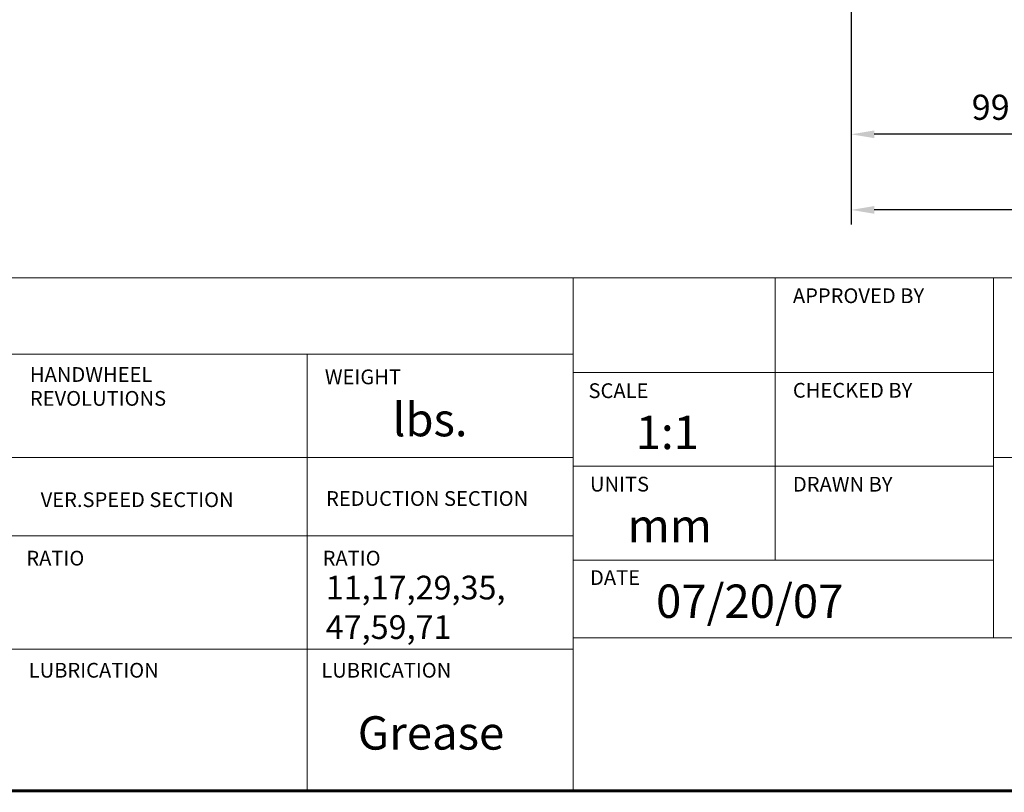
# Model space of a CAD drawing. Units: inches. Extents: x -533 to 533, y -394 to 394.
# Drawn here: x -121 to 218, y -394 to -128 of the extents above; entities that cross this region are included whole.
import ezdxf

# ---------------------------------------------------------------- set-up
doc = ezdxf.new("R2010")
doc.units = ezdxf.units.IN
doc.header["$MEASUREMENT"] = 0
doc.layers.get('0').update_dxf_attribs({"lineweight": 0})
doc.layers.get('Defpoints').update_dxf_attribs({"lineweight": 0})
doc.layers.add('LY_1', color=7, linetype='Continuous', lineweight=0)
doc.styles.get("Standard").update_dxf_attribs({"font": 'ROMAND.SHX'})
doc.dimstyles.get("Standard").update_dxf_attribs({"dimtxt": 0.185806, "dimasz": 0.18, "dimexe": 0.18, "dimexo": 0.0625, "dimgap": 0.09, "dimtad": 0, "dimtih": 1, "dimtoh": 1, "dimdec": 4, "dimrnd": 1e-07, "dimzin": 0, "dimdsep": 46, "dimtxsty": 'Standard', "dimcen": 0.09, "dimadec": 4, "dimazin": 0, "dimtfac": 1, "dimtdec": 4, "dimtofl": 0, "dimtmove": 0, "dimatfit": 3, "dimfxl": 0, "dimtolj": 1, "dimtzin": 0, "dimarcsym": 0})

# ---------------------------------------------------------------- blocks, each defined once
blk = doc.blocks.new('*D31')
at = {"layer": 'Defpoints', "color": 0}
for p in [(165.42, -38.8), (334.42, -92.8), (165.42, -202.57)]:
    blk.add_point(p, dxfattribs=at)
at = {"layer": 'LY_1', "color": 0, "linetype": 'Continuous', "lineweight": -2}
for p, q in [((165.42, -43.8), (165.42, -198.24)), ((334.42, -97.8), (334.42, -198.24)), ((326.42, -193.24), (173.42, -193.24))]:
    blk.add_line(p, q, dxfattribs=at)
at = {"layer": 'LY_1', "color": 0}
for points in [[(173.42, -191.9), (173.42, -194.57), (165.42, -193.24)], [(326.42, -194.57), (326.42, -191.9), (334.42, -193.24)]]:
    blk.add_solid(points, dxfattribs=at)
at = {"layer": 'LY_1', "color": 0, "insert": (249.92, -183.9), "char_height": 8.671, "attachment_point": 5}
blk.add_mtext('\\A1;169', dxfattribs=at)
blk = doc.blocks.new('*D43')
at = {"layer": 'Defpoints', "color": 0}
for p in [(165.42, -38.8), (264.42, -92.8), (165.42, -176.46)]:
    blk.add_point(p, dxfattribs=at)
at = {"layer": 'LY_1', "color": 0, "linetype": 'Continuous', "lineweight": -2}
for p, q in [((165.42, -43.8), (165.42, -172.12)), ((264.42, -97.8), (264.42, -172.12)), ((256.42, -167.12), (173.42, -167.12))]:
    blk.add_line(p, q, dxfattribs=at)
at = {"layer": 'LY_1', "color": 0}
for points in [[(173.42, -165.79), (173.42, -168.46), (165.42, -167.12)], [(256.42, -168.46), (256.42, -165.79), (264.42, -167.12)]]:
    blk.add_solid(points, dxfattribs=at)
at = {"layer": 'LY_1', "color": 0, "insert": (213.58, -157.79), "char_height": 8.671, "attachment_point": 5}
blk.add_mtext('\\A1;99', dxfattribs=at)

msp = doc.modelspace()

# ---------------------------------------------------------------- linework, layer by layer
for p, q in [((-532.8202, -216.6704), (532.8202, -216.6704)), ((69.4983, -216.6704), (69.4983, -393.8236)), ((139.1685, -216.6704), (139.1685, -314.1878)), ((214.5926, -216.6704), (214.5926, -340.9345)), ((-124.4599, -243.0003), (69.4983, -243.0003)), ((-22.2256, -243.0003), (-22.2256, -393.8236)), ((69.4983, -249.3227), (214.5926, -249.3227)), ((-124.4599, -278.7567), (69.4983, -278.7567)), ((69.4983, -281.7553), (214.5926, -281.7553)), ((214.5926, -278.7567), (532.8202, -278.7567)), ((-124.4599, -305.8128), (69.4983, -305.8128)), ((69.4983, -314.1878), (214.5926, -314.1878)), ((69.4983, -340.9345), (532.8202, -340.9345)), ((-124.4599, -344.8961), (69.4983, -344.8961))]:
    msp.add_line(p, q)
at = {"lineweight": 211, "const_width": 1}
msp.add_lwpolyline([(-532.8202, -393.8236), (-532.8202, 393.8236), (532.8202, 393.8236), (532.8202, -393.8236)], close=True, dxfattribs=at)

# ---------------------------------------------------------------- texts
at = {"linetype": 'Continuous'}
for s, height, p in [('APPROVED BY', 5.09654, (145.3255, -225.4104)), ('HANDWHEEL', 5.09654, (-117.9371, -252.6053)), ('WEIGHT', 5.09654, (-16.1651, -253.4288)), ('SCALE', 5.09654, (74.8035, -258.196)), ('CHECKED BY', 5.09654, (145.3255, -258.0628)), ('REVOLUTIONS', 5.09654, (-117.9371, -260.8568)), ('lbs.', 11.51779, (7.164, -271.4039)), ('1:1', 11.51779, (91.0936, -275.8203)), ('UNITS', 5.09654, (75.3201, -290.4653)), ('DRAWN BY', 5.09654, (145.3255, -290.4953)), ('VER.SPEED SECTION', 5.09654, (-114.2288, -295.8405)), ('REDUCTION SECTION', 5.09654, (-15.7531, -295.4287)), ('mm', 11.51779, (88.3031, -307.9978)), ('RATIO', 5.09654, (-119.1732, -316.0169)), ('RATIO', 5.09654, (-16.9388, -316.0169)), ('DATE', 5.09654, (75.3201, -322.7346)), ('07/20/07', 11.51779, (98.114, -334.0924)), ('LUBRICATION', 5.09654, (-118.3491, -354.7228)), ('LUBRICATION', 5.09654, (-17.4012, -354.7228)), ('Grease', 11.51779, (-4.8191, -379.5758))]:
    msp.add_text(s, height=height, dxfattribs=at).set_placement(p)
at = {"linetype": 'Continuous', "insert": (-15.8747, -343.9274), "char_height": 8.188246, "width": 41.909677, "attachment_point": 7}
msp.add_mtext('11,17,29,35,\\P47,59,71', dxfattribs=at)

# ---------------------------------------------------------------- dimensions: what is measured, and where the dimension line sits
at = {"layer": 'LY_1', "color": 7, "linetype": 'Continuous'}
for base, p1, picture, middle in [((165.4246, -193.2356, 0.0013), (334.4246, -92.8, 0.0013), '*D31', (249.9246, -193.2356, 0.0013)), ((165.4246, -167.1248, 0.0013), (264.4246, -92.8002, 0.0013), '*D43', (213.5829, -167.1248, 0.0013))]:
    dim = msp.add_linear_dim(base=base, p1=p1, p2=(165.4246, -38.8002, 0.0013), dimstyle='Standard', override={"dimtxt": 8.670968, "dimasz": 8, "dimexe": 5, "dimexo": 5, "dimgap": 5, "dimtad": 1, "dimtih": 0, "dimtoh": 0, "dimdec": 0, "dimadec": 0, "dimtdec": 0, "dimtofl": 1}, dxfattribs=at)
    dim.commit()
    dim.dimension.update_dxf_attribs({"geometry": picture, "text_midpoint": middle, "dimtype": 160})

doc.saveas('drawing.dxf')
